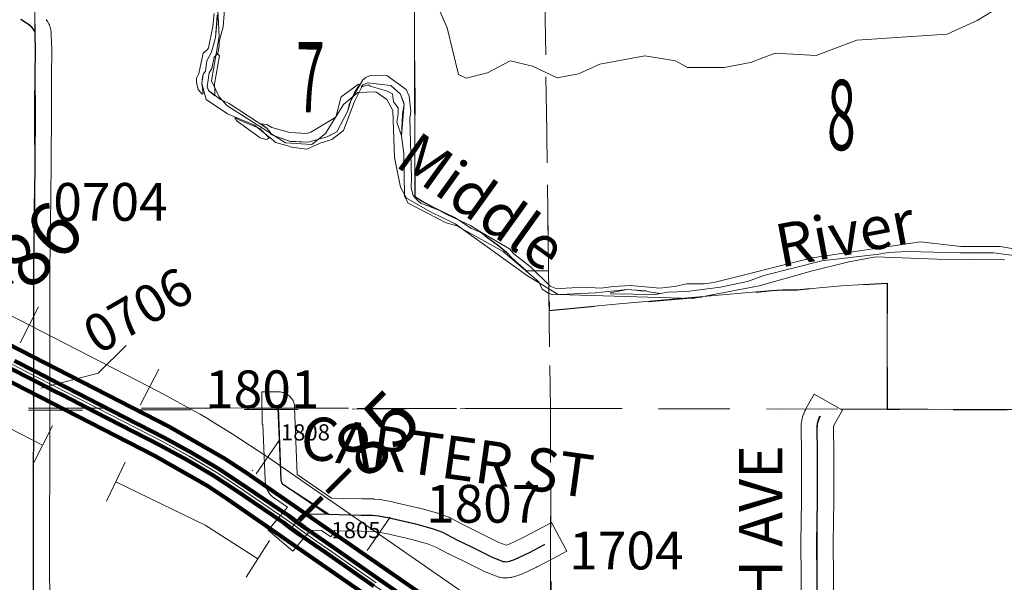
# Model space of a CAD drawing. Extents: x -24.9 to 19.1, y -63.5 to -29.5.
# Drawn here: x 2.9 to 4.8, y -36.2 to -35.2 of the extents above; entities that cross this region are included whole.
import ezdxf
from ezdxf.enums import TextEntityAlignment as Align

# ---------------------------------------------------------------- set-up
doc = ezdxf.new("R2010")
doc.units = ezdxf.units.MI
doc.header["$MEASUREMENT"] = 0
for name, pattern in [('DGN Style 1', [0.03005, 5e-05, -0.03]), ('DGN Style 2', [0.05, 0.03, -0.02]), ('DGN Style 6', [0.0951, 5e-05, -0.02, 0.035, -0.02, 5e-05, -0.02])]:
    doc.linetypes.add(name, pattern=pattern)
for name, color, linetype, lineweight in [('tdCoDivCarto', 2, 'Continuous', 0), ('tdCoHydroRiver', 5, 'Continuous', 0), ('tdCoHydroTxtLg', 5, 'Continuous', 0), ('tdCoPipe', 7, 'Continuous', 13), ('tdCoPriCL', 7, 'Continuous', 0), ('tdCoPriDiv', 1, 'Continuous', 140), ('tdCoRRCL', 7, 'Continuous', 13), ('tdCoSecRdNmbr', 1, 'Continuous', 13), ('tdCoSecRdTxt', 7, 'Continuous', 0), ('tdCoSecRteBand', 7, 'Continuous', 30), ('tdCoSecRteCL', 7, 'Continuous', 0), ('tdCoSectLine', 7, 'DGN Style 1', 13), ('tdCoSectLinePart', 7, 'DGN Style 1', 13), ('tdCoSectNmbr', 7, 'Continuous', 0), ('tdCoSurfAsphalt', 2, 'Continuous', 0), ('tdCoSurfEarth', 3, 'Continuous', 0), ('tdCoSurfGravel', 1, 'Continuous', 0), ('tdCoSurfLNO', 9, 'Continuous', 0), ('tdPIDivCL', 2, 'DGN Style 1', 0), ('tdPIFedBndry', 7, 'Continuous', 0), ('tdPIHydro', 62, 'DGN Style 1', 0), ('tdPIParkBndryPart', 212, 'DGN Style 2', 80), ('tdPIPri', 1, 'Continuous', 0), ('tdPIPriCL', 1, 'DGN Style 1', 0), ('tdPISecCL', 4, 'DGN Style 2', 0), ('tdPISectLine', 7, 'DGN Style 1', 13), ('tdStHwyPriRefPost1', 7, 'Continuous', 0), ('tdStHwyPriRefPost5', 7, 'Continuous', 0)]:
    doc.layers.add(name, color=color, linetype=linetype, lineweight=lineweight)
doc.styles.add('Style-Century Gothic', font='GOTHIC.TTF')
doc.styles.add('Style-Tw Cen MT', font='TCM_____.TTF')
doc.styles.add('Style-Tw Cen MT IF', font='TCMI____.TTF')
doc.styles.add('Style-Verdana', font='verdana.ttf')

msp = doc.modelspace()

# ---------------------------------------------------------------- linework, layer by layer
at = {"layer": 'tdCoDivCarto', "color": 2, "linetype": 'Continuous', "lineweight": 13, "flags": 128}
for points in [[(2.9681, -35.8411), (2.964, -35.839), (2.9504, -35.8319), (2.9293, -35.8211)], [(2.9206, -35.838), (2.9595, -35.858)], [(3.0119, -35.8637), (2.9681, -35.8411)], [(2.9595, -35.858), (2.964, -35.8603), (2.9977, -35.8776), (3.0033, -35.8805)], [(3.0258, -35.8708), (3.0119, -35.8637)], [(3.0033, -35.8805), (3.0172, -35.8876)], [(3.0172, -35.8876), (3.0199, -35.889), (3.0426, -35.9006), (3.0709, -35.915), (3.108, -35.9335), (3.1421, -35.9514), (3.1948, -35.9784), (3.2663, -36.0174), (3.2828, -36.0267), (3.2977, -36.0358), (3.3434, -36.0651), (3.3725, -36.0849), (3.4036, -36.1066), (3.4283, -36.1239), (3.435, -36.1285), (3.4407, -36.1323), (3.4853, -36.1624)], [(3.4944, -36.1489), (3.4517, -36.1194), (3.3992, -36.0835), (3.3438, -36.045), (3.3318, -36.0371), (3.3063, -36.0203), (3.2785, -36.0036), (3.2473, -35.9853), (3.2065, -35.9633), (3.1728, -35.9457), (3.1519, -35.9352), (3.1162, -35.9169), (3.0709, -35.8937), (3.0329, -35.8745), (3.0258, -35.8708)], [(3.9889, -36.5564), (3.9881, -36.5553), (3.9803, -36.5453), (3.9551, -36.5104), (3.9304, -36.4781), (3.9093, -36.4536), (3.8885, -36.4322), (3.8654, -36.4101), (3.8305, -36.3825), (3.8072, -36.3639), (3.7606, -36.3335), (3.683, -36.2802), (3.6118, -36.2302), (3.5495, -36.1869), (3.4944, -36.1489)], [(3.4853, -36.1624), (3.4997, -36.1721), (3.5561, -36.2115), (3.6095, -36.2481), (3.6834, -36.2999), (3.7757, -36.3636), (3.8104, -36.3887), (3.8385, -36.4108), (3.8681, -36.4372), (3.8925, -36.4614), (3.9106, -36.483), (3.9354, -36.5149), (3.9581, -36.5453), (3.9744, -36.5663), (3.975, -36.5671)]]:
    msp.add_lwpolyline(points, dxfattribs=at)
at = {"layer": 'tdCoHydroRiver', "color": 5, "linetype": 'Continuous', "lineweight": 0, "flags": 128}
for points in [[(4.763, -35.6354), (4.6383, -35.6339), (4.5247, -35.6293), (4.4742, -35.6388), (4.4047, -35.6562), (4.3085, -35.6831), (4.1854, -35.7069), (3.936, -35.6992), (3.8792, -35.6645), (3.7449, -35.5684), (3.6991, -35.5463), (3.6549, -35.5211), (3.6438, -35.5006), (3.6327, -35.4454), (3.6295, -35.3586), (3.6184, -35.3381), (3.5979, -35.3239), (3.5647, -35.3255), (3.5379, -35.3476), (3.5048, -35.4013), (3.4796, -35.4218), (3.4307, -35.4187), (3.3217, -35.3494), (3.3075, -35.3336), (3.2933, -35.3036), (3.3074, -35.2216), (3.3041, -35.149)], [(4.7894, -35.1715), (4.7404, -35.1747), (4.712, -35.1921), (4.6568, -35.2173), (4.5811, -35.2221), (4.4895, -35.2285), (4.4138, -35.257), (4.338, -35.2523), (4.2923, -35.2697), (4.2434, -35.2792), (4.1755, -35.2793), (4.1534, -35.2667), (4.0966, -35.2572), (4.0129, -35.2731), (3.9735, -35.2905), (3.934, -35.2984), (3.8882, -35.2763), (3.8472, -35.2669), (3.8046, -35.289), (3.7652, -35.2985), (3.7509, -35.2922), (3.7303, -35.2054), (3.7082, -35.155), (3.6924, -35.1439)]]:
    msp.add_lwpolyline(points, dxfattribs=at)
at = {"layer": 'tdCoPipe', "color": 7, "linetype": 'Continuous', "lineweight": 0}
for p, q in [((2.9623, -36.0138), (2.9989, -35.9424)), ((3.0986, -36.0821), (3.1335, -36.0099)), ((3.3576, -36.2225), (3.401, -36.155))]:
    msp.add_line(p, q, dxfattribs=at)
at = {"layer": 'tdCoPipe', "color": 7, "linetype": 'Continuous', "lineweight": 0, "flags": 128}
for points in [[(2.7137, -35.8411), (2.9806, -35.9781)], [(3.1161, -36.046), (3.2819, -36.1262), (3.3793, -36.1888)]]:
    msp.add_lwpolyline(points, dxfattribs=at)
at = {"layer": 'tdCoPriCL', "color": 7, "linetype": 'Continuous', "lineweight": 0, "flags": 128}
msp.add_lwpolyline([(3.5987, -36.2329), (3.5104, -36.1713), (3.4889, -36.1564), (3.4611, -36.1371), (3.4459, -36.1258), (3.4319, -36.1157), (3.34, -36.0532), (3.3019, -36.0283), (3.253, -35.9994), (3.2015, -35.9709), (3.0822, -35.9099), (3.0214, -35.8787), (3.0075, -35.8716), (2.9636, -35.8491), (2.9248, -35.8292)], dxfattribs=at)
at = {"layer": 'tdCoPriDiv', "color": 1, "linetype": 'Continuous', "lineweight": 140, "flags": 128}
for points in [[(1.9584, -35.3678), (2.1944, -35.4886), (3.1875, -35.9974), (3.286, -36.0537), (3.3233, -36.0782), (3.4437, -36.1614), (3.7617, -36.3819), (3.8371, -36.4377), (3.8799, -36.4793), (3.9039, -36.5086), (3.9572, -36.5813), (3.9933, -36.6228), (4.0349, -36.6637), (4.0787, -36.6982), (4.1215, -36.7242), (4.3066, -36.8292), (4.3798, -36.8732), (4.4471, -36.9064), (4.4674, -36.9135), (4.5218, -36.9283), (4.5688, -36.9328), (4.5983, -36.9326), (4.6609, -36.9281), (4.7702, -36.9174)], [(2.2222, -35.4354), (3.2156, -35.9444), (3.3178, -36.0028), (3.3566, -36.0283), (3.4786, -36.1127), (3.7962, -36.3328), (3.8762, -36.3922), (3.9246, -36.4392), (3.9513, -36.4719), (4.0041, -36.5438), (4.0376, -36.5823), (4.0747, -36.6188), (4.1127, -36.6487), (4.1514, -36.6722), (4.3368, -36.7774), (4.4092, -36.8208), (4.451, -36.8421), (4.4861, -36.8565), (4.5327, -36.8691), (4.5534, -36.8716), (4.596, -36.8726), (4.6559, -36.8683), (4.7648, -36.8576)]]:
    msp.add_lwpolyline(points, dxfattribs=at)
at = {"layer": 'tdCoRRCL', "color": 7, "linetype": 'Continuous', "lineweight": 13}
for p, q in [((2.9728, -35.7222), (2.9388, -35.789)), ((3.196, -35.8375), (3.1615, -35.9041)), ((3.4189, -35.9694), (3.3762, -36.0311)), ((3.6245, -36.1116), (3.5817, -36.1732))]:
    msp.add_line(p, q, dxfattribs=at)
at = {"layer": 'tdCoRRCL', "color": 7, "linetype": 'Continuous', "lineweight": 13, "flags": 128}
msp.add_lwpolyline([(3.8087, -36.2851), (3.6032, -36.1425), (3.3976, -36.0003), (3.3318, -35.9575), (3.2948, -35.9342), (3.2858, -35.9289), (3.2723, -35.9208), (3.263, -35.916), (3.229, -35.8976), (3.2044, -35.8841), (3.1787, -35.8705), (2.9562, -35.7559), (2.7337, -35.6421)], dxfattribs=at)
at = {"layer": 'tdCoRRCL', "color": 7, "linetype": 'Continuous', "lineweight": 13}
msp.add_point((3.3697, -36.025), dxfattribs=at)
at = {"layer": 'tdCoSecRdNmbr', "color": 7, "linetype": 'Continuous', "lineweight": 0, "flags": 128}
msp.add_lwpolyline([(2.9775, -35.8728), (3.0833, -35.8447), (3.1355, -35.7938)], dxfattribs=at)
at = {"layer": 'tdCoSecRteBand', "color": 7, "linetype": 'Continuous', "lineweight": 0, "flags": 128}
for points in [[(2.9872, -35.1902), (2.9883, -35.1918), (2.9887, -35.1924), (2.9899, -35.1944), (2.9906, -35.1955), (2.9915, -35.1972), (2.992, -35.1982), (2.993, -35.2003), (2.9933, -35.2011), (2.994, -35.203), (2.9944, -35.2044), (2.9951, -35.2067), (2.9952, -35.2071), (2.9956, -35.209), (2.996, -35.211), (2.9963, -35.2133), (2.9965, -35.2152), (2.9965, -35.2172), (2.9965, -35.2176), (2.9965, -35.2193), (2.9973, -35.2454), (2.9973, -35.2463), (2.9973, -35.2467), (2.9967, -35.2953), (2.9968, -35.3661), (2.9968, -35.3662), (2.9968, -35.3663), (2.9965, -35.4483), (2.9965, -35.4485), (2.9957, -35.5243), (2.9957, -35.5243), (2.9948, -35.5977), (2.9948, -35.5978), (2.9937, -35.6648), (2.9938, -35.7612), (2.994, -35.8241), (2.994, -35.8242), (2.994, -35.8303), (2.994, -35.8603), (2.994, -35.8603), (2.994, -35.8903), (2.994, -35.8906), (2.9942, -35.9532), (2.9942, -35.9533), (2.9942, -35.9535), (2.9937, -36.0284), (2.9935, -36.1128), (2.9935, -36.1974), (2.9937, -36.2705)], [(3.4442, -36.1746), (3.3984, -36.1358), (3.4178, -36.1129), (3.4283, -36.1006), (3.4341, -36.093), (3.4086, -36.0755), (3.4073, -36.0745), (3.4058, -36.0733), (3.4044, -36.072), (3.403, -36.0705), (3.4018, -36.069), (3.4006, -36.0674), (3.4003, -36.0669), (3.3985, -36.0641), (3.3978, -36.0629), (3.3969, -36.0612), (3.3961, -36.0594), (3.3954, -36.0576), (3.3948, -36.0557), (3.3944, -36.0538), (3.3944, -36.0537), (3.3933, -36.0483), (3.393, -36.0464), (3.3928, -36.0445), (3.3928, -36.0437), (3.3887, -35.9395), (3.3871, -35.9395), (3.3869, -35.8795), (3.4169, -35.8794), (3.4174, -35.8794), (3.4175, -35.8794), (3.4195, -35.8795), (3.4215, -35.8797), (3.4234, -35.88), (3.4253, -35.8805), (3.4272, -35.881), (3.429, -35.8817), (3.4308, -35.8825), (3.4325, -35.8835), (3.4342, -35.8845), (3.4358, -35.8856), (3.4373, -35.8869), (3.4388, -35.8882), (3.4401, -35.8897), (3.4413, -35.8912), (3.4425, -35.8928), (3.4435, -35.8944), (3.4445, -35.8962), (3.4453, -35.898), (3.446, -35.8998), (3.4465, -35.9017), (3.447, -35.9036), (3.4473, -35.9055), (3.4475, -35.9075), (3.4475, -35.9083), (3.4524, -36.0327), (3.5161, -36.0764), (3.5372, -36.0769), (3.5372, -36.0769), (3.572, -36.0777), (3.5923, -36.0779), (3.594, -36.0779), (3.5946, -36.078), (3.6061, -36.079), (3.6075, -36.0791), (3.6094, -36.0794), (3.6094, -36.0794), (3.6291, -36.0834), (3.63, -36.0836), (3.6785, -36.0948), (3.6795, -36.095), (3.6796, -36.095), (3.7107, -36.1034), (3.7125, -36.104), (3.7136, -36.1044), (3.7325, -36.1116), (3.7332, -36.1119), (3.735, -36.1127), (3.7358, -36.1131), (3.7604, -36.1261), (3.7886, -36.1397), (3.7889, -36.1398), (3.7891, -36.1399), (3.8262, -36.1584), (3.8392, -36.1637), (3.8441, -36.1621), (3.8696, -36.1499), (3.8972, -36.1354), (3.9237, -36.1214), (3.9517, -36.1745), (3.9251, -36.1885), (3.897, -36.2033), (3.8963, -36.2037), (3.8959, -36.2039), (3.8683, -36.217), (3.8669, -36.2176), (3.865, -36.2183), (3.8558, -36.2215), (3.854, -36.222), (3.8533, -36.2222), (3.8502, -36.2229), (3.849, -36.2232), (3.8471, -36.2235), (3.8464, -36.2236), (3.8433, -36.2239), (3.842, -36.224), (3.8401, -36.2241), (3.8394, -36.2241), (3.8363, -36.224), (3.835, -36.224), (3.8331, -36.2238), (3.8325, -36.2237), (3.8294, -36.2232), (3.828, -36.223), (3.8261, -36.2226), (3.8256, -36.2224), (3.8226, -36.2215), (3.8213, -36.2211), (3.8197, -36.2205), (3.8026, -36.2136), (3.8023, -36.2135), (3.8005, -36.2127), (3.8004, -36.2126), (3.7625, -36.1937), (3.7339, -36.18), (3.7336, -36.1798), (3.7329, -36.1794), (3.7093, -36.167), (3.6935, -36.1609), (3.6645, -36.1531), (3.617, -36.1421), (3.5993, -36.1386), (3.5906, -36.1379), (3.5712, -36.1377), (3.5708, -36.1377), (3.5295, -36.1367), (3.5221, -36.1366), (3.5143, -36.1479), (3.497, -36.136), (3.4771, -36.1356), (3.4755, -36.1377), (3.4746, -36.1388), (3.4636, -36.1517), (3.4442, -36.1746)], [(4.385, -36.3152), (4.386, -36.2316), (4.3857, -36.1504), (4.3857, -36.1503), (4.3857, -36.1498), (4.386, -36.1287), (4.3867, -36.071), (4.3867, -36.0267), (4.3865, -35.9925), (4.386, -35.9468), (4.386, -35.9464), (4.386, -35.9457), (4.3861, -35.9419), (4.3862, -35.9407), (4.3863, -35.939), (4.3868, -35.9353), (4.3868, -35.9349), (4.3871, -35.933), (4.3873, -35.9324), (4.3881, -35.9287), (4.3884, -35.9274), (4.3889, -35.9259), (4.39, -35.9222), (4.3902, -35.9219), (4.3908, -35.9201), (4.3911, -35.9195), (4.3926, -35.916), (4.3932, -35.9148), (4.3939, -35.9134), (4.3957, -35.9101), (4.4104, -35.8839), (4.4628, -35.9132), (4.4481, -35.9394), (4.447, -35.9414), (4.4466, -35.9422), (4.4464, -35.9431), (4.4462, -35.9439), (4.4461, -35.9448), (4.446, -35.9466), (4.4465, -35.992), (4.4465, -35.9922), (4.4467, -36.0265), (4.4467, -36.0267), (4.4467, -36.0712), (4.4467, -36.0716), (4.446, -36.1294), (4.446, -36.1296), (4.4457, -36.1505), (4.446, -36.2316), (4.446, -36.2317), (4.446, -36.232), (4.445, -36.3157)]]:
    msp.add_lwpolyline(points, dxfattribs=at)
at = {"layer": 'tdCoSecRteCL', "color": 7, "linetype": 'Continuous', "lineweight": 13, "flags": 128}
for points in [[(2.9404, -35.1898), (2.9527, -35.1973), (2.9555, -35.1993), (2.9594, -35.2033), (2.9622, -35.207), (2.9634, -35.2085), (2.9646, -35.2105), (2.9656, -35.2126), (2.9662, -35.2149), (2.9665, -35.2172), (2.9665, -35.2195)], [(2.964, -35.839), (2.964, -35.8242), (2.9638, -35.7612), (2.9637, -35.6646), (2.9648, -35.5973), (2.9657, -35.524), (2.9665, -35.4482), (2.9668, -35.3662), (2.9667, -35.2952), (2.9673, -35.2463), (2.9665, -35.2195)], [(2.964, -35.8603), (2.964, -35.839)], [(2.9637, -36.2706), (2.9635, -36.1974), (2.9635, -36.1127), (2.9637, -36.0282), (2.9642, -35.9533), (2.964, -35.8906), (2.964, -35.8603)], [(3.4175, -35.9094), (3.417, -35.9094)], [(3.5065, -36.1062), (3.4256, -36.0507), (3.4238, -36.0479), (3.4227, -36.0425), (3.4175, -35.9094)], [(4.415, -36.3155), (4.416, -36.2317), (4.4157, -36.1503), (4.416, -36.1291), (4.4167, -36.0712), (4.4167, -36.0267), (4.4165, -35.9923), (4.416, -35.9464), (4.4161, -35.9426), (4.4166, -35.9389), (4.4174, -35.9352), (4.4186, -35.9315), (4.4201, -35.9281), (4.4219, -35.9247)], [(3.4407, -36.1323), (3.4517, -36.1194), (3.4595, -36.1092), (3.4613, -36.1078), (3.4633, -36.1068), (3.4654, -36.106), (3.4676, -36.1055), (3.4699, -36.1054), (3.5065, -36.1062), (3.5302, -36.1067), (3.5715, -36.1077), (3.592, -36.1079), (3.6035, -36.1089)], [(3.6035, -36.1089), (3.6035, -36.1089), (3.6233, -36.1128), (3.6718, -36.124), (3.7028, -36.1324), (3.7217, -36.1396), (3.7469, -36.1529), (3.7757, -36.1667), (3.8138, -36.1858), (3.8309, -36.1927), (3.8339, -36.1936), (3.837, -36.194), (3.8401, -36.1941), (3.8432, -36.1938), (3.8462, -36.193), (3.8554, -36.1899), (3.883, -36.1768), (3.9111, -36.162)]]:
    msp.add_lwpolyline(points, dxfattribs=at)
at = {"layer": 'tdCoSectLine', "color": 7, "linetype": 'DGN Style 1', "lineweight": 0, "flags": 128}
for points in [[(3.9079, -34.8965), (3.9216, -35.9104)], [(2.9671, -34.9214), (2.9637, -35.9097)], [(1.9542, -35.9043), (2.9637, -35.9097)], [(2.9637, -35.9097), (2.9624, -36.916)], [(2.9637, -35.9097), (3.9216, -35.9104)], [(3.9216, -35.9104), (4.9114, -35.9125)], [(3.9216, -35.9104), (3.9218, -36.9037)]]:
    msp.add_lwpolyline(points, dxfattribs=at)
at = {"layer": 'tdCoSectLinePart', "color": 7, "linetype": 'DGN Style 1', "lineweight": 0, "flags": 128}
for points in [[(3.9079, -34.8965), (3.9216, -35.9104)], [(2.9934, -35.9097), (3.3872, -35.91)], [(3.4472, -35.91), (3.9216, -35.9104)], [(3.9216, -35.9104), (4.3952, -35.9114)], [(3.9216, -35.9104), (3.9216, -36.1224)], [(4.4595, -35.9115), (4.9114, -35.9125)], [(3.9216, -36.1901), (3.9217, -36.5802)]]:
    msp.add_lwpolyline(points, dxfattribs=at)
at = {"layer": 'tdCoSurfAsphalt', "color": 2, "linetype": 'Continuous', "lineweight": 0, "flags": 128}
msp.add_lwpolyline([(2.9637, -36.2706), (2.9635, -36.1974), (2.9635, -36.1127), (2.9637, -36.0282), (2.9642, -35.9533), (2.964, -35.8906), (2.964, -35.8603)], dxfattribs=at)
at = {"layer": 'tdCoSurfEarth', "color": 3, "linetype": 'Continuous', "lineweight": 0, "flags": 128}
for points in [[(3.4175, -35.9094), (3.417, -35.9094)], [(3.5065, -36.1062), (3.4256, -36.0507), (3.4238, -36.0479), (3.4227, -36.0425), (3.4175, -35.9094)], [(3.6035, -36.1089), (3.6035, -36.1089), (3.6233, -36.1128), (3.6718, -36.124), (3.7028, -36.1324), (3.7217, -36.1396), (3.7469, -36.1529), (3.7757, -36.1667), (3.8138, -36.1858), (3.8309, -36.1927), (3.8339, -36.1936), (3.837, -36.194), (3.8401, -36.1941), (3.8432, -36.1938), (3.8462, -36.193), (3.8554, -36.1899), (3.883, -36.1768), (3.9111, -36.162)]]:
    msp.add_lwpolyline(points, dxfattribs=at)
at = {"layer": 'tdCoSurfGravel', "color": 1, "linetype": 'Continuous', "lineweight": 0, "flags": 128}
for points in [[(2.9404, -35.1898), (2.9527, -35.1973), (2.9555, -35.1993), (2.9594, -35.2033), (2.9622, -35.207), (2.9634, -35.2085), (2.9646, -35.2105), (2.9656, -35.2126), (2.9662, -35.2149), (2.9665, -35.2172), (2.9665, -35.2195)], [(2.964, -35.839), (2.964, -35.8242), (2.9638, -35.7612), (2.9637, -35.6646), (2.9648, -35.5973), (2.9657, -35.524), (2.9665, -35.4482), (2.9668, -35.3662), (2.9667, -35.2952), (2.9673, -35.2463), (2.9665, -35.2195)], [(2.964, -35.8603), (2.964, -35.839)], [(4.415, -36.3155), (4.416, -36.2317), (4.4157, -36.1503), (4.416, -36.1291), (4.4167, -36.0712), (4.4167, -36.0267), (4.4165, -35.9923), (4.416, -35.9464), (4.4161, -35.9426), (4.4166, -35.9389), (4.4174, -35.9352), (4.4186, -35.9315), (4.4201, -35.9281), (4.4219, -35.9247)], [(3.4407, -36.1323), (3.4517, -36.1194), (3.4595, -36.1092), (3.4613, -36.1078), (3.4633, -36.1068), (3.4654, -36.106), (3.4676, -36.1055), (3.4699, -36.1054), (3.5065, -36.1062), (3.5302, -36.1067), (3.5715, -36.1077), (3.592, -36.1079), (3.6035, -36.1089)]]:
    msp.add_lwpolyline(points, dxfattribs=at)
at = {"layer": 'tdCoSurfLNO', "color": 9, "linetype": 'Continuous', "lineweight": 0, "flags": 128}
msp.add_lwpolyline([(3.2546, -35.91), (3.417, -35.9094)], dxfattribs=at)
at = {"layer": 'tdPIDivCL', "color": 2, "linetype": 'Continuous', "lineweight": 13, "flags": 128}
msp.add_lwpolyline([(3.5988, -36.2329), (3.5105, -36.1712), (3.4889, -36.1564), (3.4611, -36.1371), (3.4459, -36.1258), (3.432, -36.1157), (3.34, -36.0532), (3.3019, -36.0283), (3.2531, -35.9994), (3.2015, -35.9709), (3.0822, -35.9099), (3.0214, -35.8787), (3.0075, -35.8716), (2.9637, -35.8491), (2.9248, -35.8292)], dxfattribs=at)
at = {"layer": 'tdPIFedBndry', "color": 7, "linetype": 'Continuous', "lineweight": 0, "flags": 128}
msp.add_lwpolyline([(3.669, -34.9028), (3.6703, -35.518), (3.6841, -35.5263), (3.7028, -35.5371), (3.7445, -35.557), (3.7536, -35.5632), (3.7754, -35.5774), (3.7926, -35.5844), (3.8053, -35.5946), (3.8229, -35.6069), (3.8399, -35.6208), (3.8509, -35.6319), (3.8774, -35.6557), (3.9181, -35.6557), (3.9191, -35.7288), (4.0488, -35.7168), (4.332, -35.6922), (4.3516, -35.6905), (4.3791, -35.6904), (4.4603, -35.6831), (4.5458, -35.6785), (4.5455, -35.9117), (4.9114, -35.9125)], dxfattribs=at)
at = {"layer": 'tdPIHydro', "color": 62, "linetype": 'Continuous', "lineweight": 13, "flags": 128}
for points in [[(4.8612, -35.6375), (4.7425, -35.6222), (4.681, -35.622), (4.5831, -35.6196), (4.5478, -35.6214), (4.5302, -35.6246), (4.4244, -35.6373), (4.317, -35.6639), (4.2865, -35.6755), (4.2366, -35.6855), (4.174, -35.694), (4.1388, -35.6953), (4.1256, -35.6977), (4.1036, -35.6947), (4.0985, -35.6924), (4.0639, -35.6903), (4.0053, -35.6964), (3.9259, -35.6997), (3.9178, -35.6969), (3.9065, -35.6896), (3.9, -35.676), (3.8338, -35.62), (3.7478, -35.5722), (3.7282, -35.5666), (3.6578, -35.5301), (3.6514, -35.5175), (3.6499, -35.4376), (3.6457, -35.406), (3.6471, -35.3646), (3.6504, -35.3478), (3.6435, -35.3282), (3.6255, -35.3122), (3.5824, -35.3072), (3.5737, -35.3113), (3.5585, -35.342), (3.5378, -35.3956), (3.5166, -35.4124), (3.4948, -35.4189), (3.4701, -35.4305), (3.4419, -35.4267), (3.435, -35.4238), (3.4119, -35.4176), (3.409, -35.4148), (3.3734, -35.386), (3.3232, -35.365), (3.2833, -35.3382), (3.2757, -35.3089), (3.2779, -35.2916), (3.2825, -35.2858), (3.2847, -35.2668), (3.2932, -35.2506), (3.3011, -35.2235), (3.3065, -35.1655)], [(3.318, -35.1636), (3.3153, -35.2039), (3.3074, -35.231), (3.3075, -35.2397), (3.3049, -35.2522), (3.2984, -35.2599), (3.2939, -35.2806), (3.2894, -35.2887), (3.2855, -35.3146), (3.2882, -35.3215), (3.3104, -35.3381), (3.3265, -35.3455), (3.3958, -35.3914), (3.4028, -35.3991), (3.4036, -35.403), (3.4401, -35.4163), (3.4723, -35.4173), (3.508, -35.4073), (3.5258, -35.398), (3.5458, -35.3592), (3.5515, -35.3402), (3.5737, -35.3021), (3.5794, -35.2975), (3.5863, -35.2945), (3.6185, -35.2938), (3.6544, -35.32), (3.6596, -35.3321), (3.6627, -35.3604), (3.661, -35.3737), (3.6643, -35.4835), (3.6632, -35.5019), (3.6673, -35.5163), (3.6743, -35.5249), (3.6812, -35.53), (3.7145, -35.543), (3.7307, -35.5521), (3.7734, -35.5714), (3.7878, -35.5811), (3.8456, -35.6147), (3.8537, -35.6239), (3.8843, -35.6479), (3.9213, -35.6842), (3.9304, -35.6874), (3.9396, -35.6885), (3.9829, -35.6855), (4.0156, -35.6874), (4.0386, -35.6844), (4.0697, -35.6825), (4.1244, -35.6879), (4.1514, -35.6843), (4.1744, -35.6796), (4.2061, -35.6794), (4.2242, -35.677), (4.4066, -35.6312), (4.6072, -35.6017), (4.6821, -35.6104), (4.7551, -35.6106), (4.8726, -35.6311)], [(3.3038, -35.1821), (3.3011, -35.2235), (3.2932, -35.2506), (3.2847, -35.2668), (3.2825, -35.2858), (3.2779, -35.2916), (3.2767, -35.2968), (3.2757, -35.3089), (3.2781, -35.3272), (3.2781, -35.3272), (3.2764, -35.3284), (3.2688, -35.3198), (3.2659, -35.3066), (3.2658, -35.2985), (3.2698, -35.2899), (3.2779, -35.2522), (3.2863, -35.246), (3.2876, -35.2424), (3.2958, -35.2034), (3.2982, -35.1789)]]:
    msp.add_lwpolyline(points, dxfattribs=at)
for points in [[(3.2998, -35.3236), (3.2994, -35.3313), (3.2884, -35.3221), (3.2855, -35.3146), (3.2894, -35.2887), (3.2939, -35.2806), (3.2984, -35.2599), (3.3047, -35.2535), (3.3084, -35.2573), (3.2992, -35.3092), (3.2998, -35.3236)], [(3.5171, -35.4026), (3.508, -35.4073), (3.4723, -35.4173), (3.438, -35.4154), (3.4036, -35.403), (3.4028, -35.3991), (3.3958, -35.3914), (3.3853, -35.3833), (3.3963, -35.3843), (3.4055, -35.39), (3.4384, -35.3996), (3.4699, -35.4011), (3.4774, -35.3989), (3.524, -35.3709), (3.5329, -35.3351), (3.5336, -35.3334), (3.5656, -35.3097), (3.5686, -35.3107), (3.5594, -35.3229), (3.5486, -35.3477), (3.5458, -35.3592), (3.5258, -35.398), (3.5171, -35.4026)], [(3.6255, -35.3122), (3.6307, -35.3167), (3.6435, -35.3282), (3.6505, -35.3465), (3.6462, -35.3974), (3.6457, -35.4058), (3.6371, -35.3801), (3.6395, -35.3652), (3.6394, -35.3537), (3.6307, -35.3429), (3.6289, -35.3279), (3.618, -35.3222), (3.5872, -35.3138), (3.5843, -35.3113), (3.5709, -35.315), (3.5737, -35.3113), (3.5824, -35.3072), (3.6255, -35.3122)], [(3.3967, -35.4119), (3.3944, -35.4121), (3.3839, -35.409), (3.3412, -35.3782), (3.337, -35.3724), (3.3514, -35.3793), (3.3832, -35.3917), (3.4005, -35.4095), (3.3967, -35.4119)], [(4.08, -35.6914), (4.0887, -35.6925), (4.0985, -35.6924), (4.1036, -35.6947), (4.1245, -35.6975), (4.1168, -35.6991), (4.0336, -35.6982), (4.033, -35.6962), (4.0639, -35.6903), (4.08, -35.6914)]]:
    msp.add_lwpolyline(points, close=True, dxfattribs=at)
at = {"layer": 'tdPIParkBndryPart', "color": 212, "linetype": 'DGN Style 6', "lineweight": 30, "flags": 128}
msp.add_lwpolyline([(4.3871, -33.7515), (4.3882, -33.8069), (4.3935, -33.8109), (4.403, -33.8186), (4.411, -33.8266), (4.4174, -33.8331), (4.4258, -33.8449), (4.433, -33.8538), (4.4445, -33.8706), (4.4546, -33.8811), (4.4627, -33.8993), (4.4735, -33.9226), (4.4848, -33.9399), (4.4933, -33.9588), (4.4975, -33.9728), (4.5038, -33.9936), (4.5048, -34.0032), (4.5062, -34.0287), (4.5029, -34.043), (4.4997, -34.056), (4.4975, -34.0669), (4.4966, -34.0769), (4.498, -34.0849), (4.5002, -34.0911), (4.5038, -34.0967), (4.5095, -34.1038), (4.5111, -34.1159), (4.5145, -34.129), (4.517, -34.1408), (4.5171, -34.1609), (4.5161, -34.1762), (4.5151, -34.1954), (4.5132, -34.2147), (4.5125, -34.2355), (4.5103, -34.2567), (4.5061, -34.2903), (4.5049, -34.3108), (4.502, -34.3307), (4.4981, -34.3428), (4.4928, -34.3543), (4.4862, -34.369), (4.479, -34.3796), (4.4701, -34.397), (4.4587, -34.4136), (4.4474, -34.4273), (4.4345, -34.4457), (4.4231, -34.4595), (4.4146, -34.4722), (4.4065, -34.485), (4.3908, -34.5041), (4.3823, -34.5131), (4.3703, -34.5231), (4.3599, -34.5387), (4.3479, -34.5547), (4.3299, -34.5743), (4.3169, -34.5865), (4.2976, -34.6019), (4.2838, -34.6125), (4.2668, -34.6229), (4.2487, -34.6332), (4.2323, -34.6429), (4.2111, -34.649), (4.1949, -34.6531), (4.1729, -34.6625), (4.1598, -34.6688), (4.147, -34.677), (4.1406, -34.6842), (4.132, -34.6954), (4.126, -34.706), (4.1198, -34.716), (4.0967, -34.7456), (4.0805, -34.7725), (4.067, -34.8102), (4.0657, -34.8479), (4.0764, -34.8997), (3.9996, -34.8982), (3.992, -34.8654), (3.9757, -34.8978), (3.9079, -34.8965), (3.669, -34.9028), (3.6703, -35.518), (3.6841, -35.5263), (3.7028, -35.5371), (3.7445, -35.557), (3.7536, -35.5632), (3.7754, -35.5774), (3.7926, -35.5844), (3.8053, -35.5946), (3.8229, -35.6069), (3.8399, -35.6208), (3.8509, -35.6319), (3.8774, -35.6557), (3.9181, -35.6557), (3.9191, -35.7288), (4.0488, -35.7168), (4.332, -35.6922), (4.3516, -35.6905), (4.3791, -35.6904), (4.4603, -35.6831), (4.5458, -35.6785), (4.5455, -35.9117), (4.9114, -35.9125), (4.9116, -36.0819), (4.8936, -36.0823), (4.8928, -36.1842), (4.8218, -36.1859), (4.821, -36.2834), (4.9118, -36.2846), (4.9119, -36.4059), (5.0537, -36.4104), (5.0806, -36.4015), (5.0885, -36.4018), (5.0972, -36.4033), (5.1065, -36.4051), (5.116, -36.4069), (5.1255, -36.409), (5.1347, -36.4109), (5.1433, -36.4121), (5.1511, -36.4123), (5.1578, -36.4113), (5.1631, -36.4095), (5.1668, -36.4057), (5.1686, -36.4001), (5.1696, -36.3936), (5.1705, -36.387), (5.1713, -36.3802), (5.1719, -36.3734), (5.1724, -36.3665), (5.1728, -36.3597), (5.1731, -36.3525), (5.1732, -36.3451), (5.1733, -36.3376), (5.1733, -36.3305), (5.1732, -36.3227), (5.173, -36.3153), (5.1727, -36.3075), (5.1723, -36.2997), (5.1719, -36.2916), (5.1714, -36.2839), (5.1708, -36.2758), (5.1702, -36.2677), (5.1695, -36.2597), (5.1688, -36.2516), (5.168, -36.2432), (5.1672, -36.2351), (5.1664, -36.2267), (5.1655, -36.2187), (5.1646, -36.2103), (5.1637, -36.2019), (5.1628, -36.1935), (5.1618, -36.1851), (5.1609, -36.1768), (5.1599, -36.1684), (5.159, -36.16), (5.1581, -36.1516), (5.1572, -36.1432), (5.1563, -36.1351), (5.1554, -36.1268), (5.1546, -36.1184), (5.1538, -36.1103), (5.153, -36.1019), (5.1523, -36.0938), (5.1516, -36.0858), (5.151, -36.0777), (5.1505, -36.0696), (5.15, -36.0619), (5.1496, -36.0541), (5.1492, -36.0463), (5.149, -36.0386), (5.1488, -36.0308), (5.1487, -36.0233), (5.1487, -36.0159), (5.1488, -36.0087), (5.149, -36.0013), (5.1493, -35.9941), (5.1497, -35.9873), (5.1502, -35.9801), (5.1509, -35.9736), (5.1517, -35.9668), (5.1526, -35.9602), (5.1536, -35.954), (5.1548, -35.9478), (5.1562, -35.9416), (5.1577, -35.9357), (5.1593, -35.9298), (5.1611, -35.9242), (5.1631, -35.9189), (5.1653, -35.9136), (5.1676, -35.9083), (5.1702, -35.9036), (5.1735, -35.8992), (5.1773, -35.8958), (5.1818, -35.8927), (5.1869, -35.8901), (5.1925, -35.8882), (5.1986, -35.887), (5.2051, -35.886), (5.2121, -35.8853), (5.2195, -35.8853), (5.2272, -35.8856), (5.2352, -35.8861), (5.2435, -35.8867), (5.2521, -35.8879), (5.2608, -35.8891), (5.2697, -35.8906), (5.2788, -35.8921), (5.2879, -35.8936), (5.2972, -35.8954), (5.3064, -35.8972), (5.3156, -35.8987), (5.3248, -35.9005), (5.3339, -35.902), (5.3429, -35.9035), (5.3517, -35.9047), (5.3603, -35.9059), (5.3687, -35.9068), (5.3768, -35.9077), (5.3846, -35.9079), (5.3921, -35.9079), (5.3992, -35.9076), (5.406, -35.9069), (5.4122, -35.9059), (5.4179, -35.904), (5.422, -35.9009), (5.424, -35.8956), (5.4245, -35.8891), (5.4238, -35.8813), (5.4222, -35.8726), (5.42, -35.8633), (5.4178, -35.854), (5.4157, -35.845), (5.4135, -35.8301), (5.4136, -35.8226), (5.4136, -35.8155), (5.4136, -35.808), (5.4137, -35.8006), (5.4137, -35.7931), (5.4138, -35.7785), (5.414, -35.7099), (5.4258, -35.7054), (5.4332, -35.7038), (5.4399, -35.7004), (5.443, -35.6945), (5.4357, -35.6936), (5.4279, -35.6927), (5.4206, -35.6915), (5.4133, -35.69), (5.4125, -35.6813), (5.4107, -35.672), (5.4097, -35.663), (5.4114, -35.6571), (5.4172, -35.6552), (5.4241, -35.6545), (5.4311, -35.6538), (5.4381, -35.6535), (5.4451, -35.6528), (5.4522, -35.6522), (5.4594, -35.6518), (5.4665, -35.6515), (5.4737, -35.6508), (5.481, -35.6504), (5.4882, -35.6501), (5.4956, -35.6497), (5.5029, -35.6494), (5.5102, -35.649), (5.5176, -35.649), (5.525, -35.6486), (5.5325, -35.6483), (5.54, -35.6482), (5.5474, -35.6479), (5.5549, -35.6478), (5.5625, -35.6478), (5.57, -35.6474), (5.5775, -35.6474), (5.5851, -35.6474), (5.5927, -35.6473), (5.6003, -35.6473), (5.6079, -35.6472), (5.6155, -35.6472), (5.6231, -35.6471), (5.6307, -35.6471), (5.6384, -35.647), (5.646, -35.647), (5.6536, -35.6473), (5.6613, -35.6472), (5.6689, -35.6472), (5.6765, -35.6474), (5.6842, -35.6474), (5.6918, -35.6474), (5.6994, -35.6476), (5.707, -35.6476), (5.7146, -35.6478), (5.7221, -35.6478), (5.7297, -35.6481), (5.7372, -35.648), (5.7448, -35.6483), (5.7523, -35.6482), (5.7598, -35.6485), (5.7673, -35.6485), (5.7747, -35.6487), (5.7821, -35.6487), (5.7895, -35.649), (5.7969, -35.6489), (5.8043, -35.6492), (5.8116, -35.6491), (5.8189, -35.6494), (5.8261, -35.6494), (5.828, -35.655), (5.8289, -35.6612), (5.8389, -35.6602), (5.8463, -35.6608), (5.86, -35.6616), (5.904, -35.6605), (5.9032, -35.5759), (6.0698, -35.5746), (6.1494, -35.5767), (6.1566, -35.5769), (6.2504, -35.5817), (6.341, -35.5631), (6.3805, -35.553), (6.4034, -35.5413), (6.4024, -35.536), (6.4029, -35.5009), (6.4118, -35.5003), (6.6444, -35.4573), (6.6524, -35.4856), (6.709, -35.4837), (6.8409, -35.4735), (7.0268, -35.456), (7.027, -35.4948), (7.0293, -35.5823), (7.1026, -35.5593), (7.1243, -35.556), (7.145, -35.5554), (7.1495, -35.5563), (7.1547, -35.5587), (7.1793, -35.5692), (7.1954, -35.5784), (7.229, -35.6609), (7.2303, -35.671), (7.231, -35.6818), (7.1739, -35.9074), (7.1584, -35.9078), (7.1566, -35.9722), (7.157, -36.0195), (7.1589, -36.3317), (7.1596, -36.3519), (7.1605, -36.4072), (6.8998, -36.4091), (6.9046, -36.9149), (7.4889, -36.9079), (7.4949, -37.2336), (7.6484, -37.2318), (7.6295, -37.2729), (7.6025, -37.3343), (7.5906, -37.3617), (7.5841, -37.3788), (7.5706, -37.414), (7.5639, -37.4345), (7.5593, -37.4479), (7.5157, -37.5653), (7.4778, -37.6457), (7.4753, -37.6544), (7.469, -37.6696), (7.4636, -37.6821), (7.4541, -37.6996), (7.4499, -37.7092), (7.4458, -37.722), (7.4418, -37.736), (7.4389, -37.7472), (7.4381, -37.7578), (7.4383, -37.7652), (7.4363, -37.7717), (7.4318, -37.7771), (7.4247, -37.788), (7.418, -37.8004), (7.4125, -37.8092), (7.4054, -37.8232), (7.3979, -37.8375), (7.3855, -37.8581), (7.3761, -37.8746), (7.3664, -37.893), (7.3616, -37.9064), (7.3571, -37.9198), (7.3504, -37.9397), (7.3464, -37.9546), (7.3433, -37.9693), (7.3389, -37.9817), (7.3341, -37.9988), (7.3312, -38.0104), (7.3281, -38.0178), (7.3235, -38.0287), (7.3195, -38.0402), (7.3137, -38.0549), (7.3066, -38.0658), (7.3001, -38.082), (7.2921, -38.096), (7.2642, -38.1502), (6.9228, -38.1506), (6.9226, -38.4046), (6.9298, -38.4049), (6.9728, -38.4046), (7.0152, -38.4044), (7.0487, -38.4037), (7.0487, -38.4161), (7.0523, -38.7035), (7.039, -38.7333), (7.0071, -38.8019), (6.991, -38.8469), (6.9922, -39.0624), (6.9923, -39.079), (7.1738, -39.0733), (7.168, -38.8704), (7.2236, -38.8117), (7.2975, -38.683), (7.4166, -38.635), (7.4166, -38.59), (7.4168, -38.5569), (7.417, -38.5335), (7.4202, -38.5134), (7.4243, -38.5016), (7.6525, -38.5841), (7.7439, -38.6156), (7.7449, -38.8945), (7.6642, -38.8954), (7.6743, -39.3917)], dxfattribs=at)
at = {"layer": 'tdPIPri', "color": 1, "linetype": 'Continuous', "lineweight": 120, "flags": 128}
for points in [[(3.7068, -36.2982), (3.6033, -36.2263), (3.515, -36.1647), (3.4935, -36.1498), (3.4658, -36.1306), (3.4506, -36.1194), (3.4366, -36.1092), (3.3444, -36.0466), (3.3061, -36.0215), (3.257, -35.9924), (3.2053, -35.9639), (3.0859, -35.9028), (3.025, -35.8716), (3.0111, -35.8645), (2.9673, -35.842), (2.9284, -35.8221)], [(3.5942, -36.2395), (3.5059, -36.1778), (3.4844, -36.163), (3.4565, -36.1436), (3.4412, -36.1323), (3.4274, -36.1223), (3.3355, -36.0599), (3.2977, -36.0351), (3.2491, -36.0063), (3.1978, -35.978), (3.0786, -35.917), (3.0177, -35.8858), (3.0038, -35.8787), (2.96, -35.8562), (2.9212, -35.8363)]]:
    msp.add_lwpolyline(points, dxfattribs=at)
at = {"layer": 'tdPIPriCL', "color": 1, "linetype": 'Continuous', "lineweight": 13, "flags": 128}
msp.add_lwpolyline([(3.5988, -36.2329), (3.5105, -36.1712), (3.4889, -36.1564), (3.4611, -36.1371), (3.4459, -36.1258), (3.432, -36.1157), (3.34, -36.0532), (3.3019, -36.0283), (3.2531, -35.9994), (3.2015, -35.9709), (3.0822, -35.9099), (3.0214, -35.8787), (3.0075, -35.8716), (2.9637, -35.8491), (2.9248, -35.8292)], dxfattribs=at)
at = {"layer": 'tdPISecCL', "color": 4, "linetype": 'Continuous', "lineweight": 30, "flags": 128}
for points in [[(2.94, -35.1898), (2.9523, -35.1973), (2.9551, -35.1993), (2.9591, -35.2032), (2.9619, -35.207), (2.963, -35.2085), (2.9643, -35.2105), (2.9652, -35.2126), (2.9659, -35.2149), (2.9662, -35.2172), (2.9662, -35.2195), (2.967, -35.2463), (2.9663, -35.2951), (2.9665, -35.3662), (2.9662, -35.4482), (2.9653, -35.524), (2.9645, -35.5973), (2.9634, -35.6646), (2.9635, -35.7612), (2.9637, -35.8242), (2.9637, -35.839), (2.9637, -35.8491), (2.9637, -35.8603), (2.9637, -35.8906), (2.9637, -35.9137), (2.9638, -35.9532), (2.9633, -36.0282), (2.9632, -36.1127), (2.9632, -36.1974), (2.9633, -36.2705)], [(3.5105, -36.1063), (3.4292, -36.0533), (3.4252, -36.0507), (3.4235, -36.0479), (3.4224, -36.0425), (3.4172, -35.9094)], [(4.4147, -36.3155), (4.4157, -36.2317), (4.4154, -36.1503), (4.4157, -36.1291), (4.4163, -36.0712), (4.4163, -36.0267), (4.4162, -35.9923), (4.4157, -35.9464), (4.4158, -35.9426), (4.4162, -35.9389), (4.417, -35.9351), (4.4182, -35.9315), (4.4197, -35.928), (4.4216, -35.9247)], [(3.4459, -36.1258), (3.4513, -36.1194), (3.4592, -36.1092), (3.461, -36.1078), (3.463, -36.1068), (3.4651, -36.106), (3.4673, -36.1055), (3.4695, -36.1054), (3.5105, -36.1063)], [(3.5105, -36.1063), (3.5299, -36.1067), (3.5711, -36.1077), (3.5917, -36.1079), (3.6032, -36.1089), (3.6229, -36.1128), (3.6714, -36.124), (3.7025, -36.1324), (3.7214, -36.1396), (3.7466, -36.1529), (3.7753, -36.1667), (3.8135, -36.1858), (3.8306, -36.1927), (3.8336, -36.1936), (3.8366, -36.194), (3.8397, -36.1941), (3.8428, -36.1938), (3.8459, -36.193), (3.8551, -36.1899), (3.8827, -36.1768), (3.9108, -36.162)]]:
    msp.add_lwpolyline(points, dxfattribs=at)
at = {"layer": 'tdPISectLine', "color": 7, "linetype": 'DGN Style 1', "lineweight": 13, "flags": 128}
for points in [[(3.9181, -35.6557), (3.9079, -34.8965), (3.8901, -33.7201)], [(2.967, -35.2463), (2.9547, -33.9662), (2.9559, -33.8662)], [(3.9243, -36.7309), (3.9216, -35.9104), (3.9191, -35.7288)], [(1.9542, -35.9043), (2.9637, -35.9137), (3.9216, -35.9104), (4.5455, -35.9117)]]:
    msp.add_lwpolyline(points, dxfattribs=at)

# ---------------------------------------------------------------- texts
at = {"layer": 'tdCoHydroTxtLg', "color": 5, "linetype": 'Continuous', "lineweight": 0, "char_height": 0.08, "attachment_point": 8, "line_spacing_factor": 0.6, "style": 'Style-Tw Cen MT IF'}
for s, insert, rotation in [('\\T1.102;Middle', (3.7713, -35.56), 324.3908), ('\\T1.102;River', (4.4746, -35.6258), 10.6625)]:
    msp.add_mtext(s, dxfattribs=dict(at, insert=insert, rotation=rotation))
at = {"layer": 'tdCoSecRdNmbr', "color": 1, "linetype": 'Continuous', "lineweight": 13, "style": 'Style-Tw Cen MT'}
for s, rotation, p in [('0704', 0.0023, (3.0003, -35.5279)), ('0706', 30.0021, (3.0655, -35.7816)), ('1704', 0.003, (3.9563, -36.1734))]:
    msp.add_text(s, height=0.07, rotation=rotation, dxfattribs=at).set_placement(p, align=Align.MIDDLE_LEFT)
at = {"layer": 'tdCoSecRdNmbr', "color": 9, "linetype": 'Continuous', "lineweight": 13, "style": 'Style-Tw Cen MT'}
msp.add_text('1801', height=0.07, rotation=0.003, dxfattribs=at).set_placement((3.2815, -35.8749), align=Align.MIDDLE_LEFT)
at = {"layer": 'tdCoSecRdNmbr', "color": 5, "linetype": 'Continuous', "lineweight": 13, "style": 'Style-Tw Cen MT'}
for s, p in [('1808', (3.4221, -35.9546)), ('1805', (3.5158, -36.1356))]:
    msp.add_text(s, height=0.03, rotation=0.003, dxfattribs=at).set_placement(p, align=Align.MIDDLE_LEFT)
at = {"layer": 'tdCoSecRdNmbr', "color": 1, "linetype": 'Continuous', "lineweight": 13, "style": 'Style-Tw Cen MT'}
msp.add_text('1807', height=0.07, rotation=0.0028, dxfattribs=at).set_placement((3.7969, -36.0518), align=Align.TOP_CENTER)
at = {"layer": 'tdCoSecRdTxt', "color": 7, "linetype": 'Continuous', "lineweight": 0, "style": 'Style-Century Gothic', "width": 0.975}
for s, rotation, p in [('CARTER ST', 352.0472, (3.73, -35.9995)), ('205TH AVE', 90, (4.311, -36.2435))]:
    msp.add_text(s, height=0.08, rotation=rotation, dxfattribs=at).set_placement(p, align=Align.MIDDLE_CENTER)
at = {"layer": 'tdCoSectNmbr', "color": 7, "linetype": 'Continuous', "lineweight": 0, "style": 'Style-Century Gothic', "width": 0.538462}
for s, rotation, p in [('7', 359.6702, (3.4759, -35.3619)), ('8', 359.671, (4.4604, -35.432))]:
    msp.add_text(s, height=0.13, rotation=rotation, dxfattribs=at).set_placement(p, align=Align.CENTER)
at = {"layer": 'tdStHwyPriRefPost1', "color": 1, "linetype": 'Continuous', "lineweight": 0, "style": 'Style-Verdana'}
for s, p in [('‒‒86', (2.8174, -35.7644)), ('‒‒85', (3.4431, -36.1138))]:
    msp.add_text(s, height=0.1, rotation=45, dxfattribs=at).set_placement(p, align=Align.MIDDLE_LEFT)
at = {"layer": 'tdStHwyPriRefPost5', "color": 1, "linetype": 'Continuous', "lineweight": 0, "style": 'Style-Verdana'}
msp.add_text('‒‒85', height=0.1, rotation=45, dxfattribs=at).set_placement((3.4431, -36.1138), align=Align.MIDDLE_LEFT)

doc.saveas('drawing.dxf')
